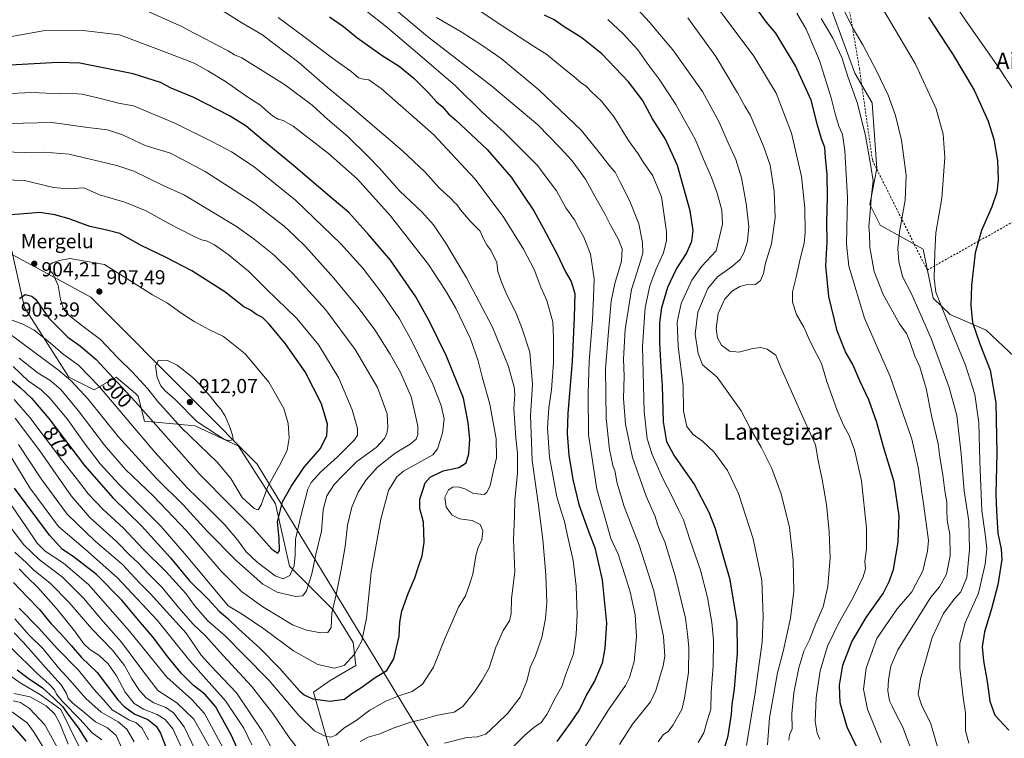
# Model space of a CAD drawing. Units: metres. Extents: x 586543 to 589968, y 4763680 to 4766038.
# Drawn here: x 587459 to 587945, y 4764697 to 4765052 of the extents above; entities that cross this region are included whole.
import ezdxf
from ezdxf.enums import TextEntityAlignment as Align

# ---------------------------------------------------------------- set-up
doc = ezdxf.new("R2010")
doc.units = ezdxf.units.M
doc.header["$MEASUREMENT"] = 0
doc.linetypes.add('DGN Style 2', pattern=[1.648017, 0.98881, -0.659207])
for name, color, linetype, lineweight in [('Alambrada', 7, 'DGN Style 2', 0), ('Arbolado forestal CxS', 92, 'Continuous', 0), ('Cota de cima', 7, 'Continuous', 0), ('Curva de nivel maestra', 30, 'Continuous', 30), ('Curva de nivel normal', 30, 'Continuous', 0), ('Entidad de ámbito territorial', 7, 'Continuous', 0), ('Entidad de ámbito territorial CxS', 92, 'Continuous', 0), ('Nombre de cima', 7, 'Continuous', 0), ('Prado CxS', 92, 'Continuous', 0), ('Punto de cota en terreno', 7, 'Continuous', 0), ('Roquedo CxS', 135, 'Continuous', 0), ('Rótulo de curva de nivel directora', 7, 'Continuous', 0), ('Rótulo de punto de cota en terreno', 7, 'Continuous', 0), ('Texto cartográfico', 7, 'Continuous', 0)]:
    doc.layers.add(name, color=color, linetype=linetype, lineweight=lineweight)
doc.styles.add('Style-Arial', font='txt')

# ---------------------------------------------------------------- blocks, each defined once
blk = doc.blocks.new('*U10')
at = {"layer": 'Arbolado forestal CxS', "color": 92, "linetype": 'Continuous', "lineweight": 0}
for points in [[(587951.8929, 4765132.0969, 748.9812), (587922.2851, 4765126.3781, 755.7245), (587843.3365, 4765101.1255, 783.0954), (587871.1255, 4765025.4049, 788.711), (587879.6383, 4765010.7511, 787.7444), (587881.9607, 4764978.2177, 789.3968), (587878.4769, 4764960.5361, 791.1502), (587883.6705, 4764950.2471, 789.021), (587904.8943, 4764938.5469, 781.8552), (587909.7923, 4764914.3301, 780.938), (587918.2269, 4764906.1671, 778.6477), (587935.9205, 4764898.5259, 773.3396), (587955.5271, 4764880.0075, 768.034)], [(587613.4347, 4764686.8975, 867.5701), (587604.0031, 4764719.7627, 876.5687), (587612.1581, 4764725.6139, 879.0578), (587624.9177, 4764732.9667, 879.2597), (587623.6595, 4764744.2985, 881.3718), (587613.5825, 4764760.6651, 885.44), (587592.1693, 4764782.0695, 897.4096), (587585.3203, 4764812.8061, 901.8551), (587566.9797, 4764841.2439, 909.5409), (587545.5667, 4764851.3161, 909.4093), (587520.6747, 4764853.4995, 898.6355), (587517.5559, 4764865.9729, 901.7328), (587516.1829, 4764867.1501, 901.6233), (587506.6411, 4764875.3283, 901.0508), (587495.7269, 4764869.0921, 893.4786), (587483.2531, 4764875.3287, 890.7264), (587461.4233, 4764909.6325, 898.9873), (587455.1867, 4764937.6985, 903.7373)]]:
    blk.add_polyline3d(points, dxfattribs=at)
blk = doc.blocks.new('*U16')
at = {"layer": 'Roquedo CxS', "color": 135, "linetype": 'Continuous', "lineweight": 0}
blk.add_polyline3d([(587455.1867, 4764937.6985, 903.7373), (587461.4233, 4764909.6325, 898.9873), (587483.2531, 4764875.3287, 890.7264), (587495.7269, 4764869.0921, 893.4786), (587506.6411, 4764875.3283, 901.0508), (587516.1829, 4764867.1501, 901.6233), (587517.5559, 4764865.9729, 901.7328), (587520.6747, 4764853.4995, 898.6355), (587545.5667, 4764851.3161, 909.4093), (587566.9797, 4764841.2439, 909.5409), (587585.3203, 4764812.8061, 901.8551), (587592.1693, 4764782.0695, 897.4096), (587613.5825, 4764760.6651, 885.44), (587623.6595, 4764744.2985, 881.3718), (587624.9177, 4764732.9667, 879.2597), (587612.1581, 4764725.6139, 879.0578), (587604.0031, 4764719.7627, 876.5687), (587613.4347, 4764686.8975, 867.5701)], dxfattribs=at)
blk = doc.blocks.new('5PATER')
at = {"layer": 'Punto de cota en terreno', "linetype": 'Continuous', "lineweight": 0}
h = blk.add_hatch(color=51, dxfattribs=at)
edge = h.paths.add_edge_path()
edge.add_ellipse((0, 0), major_axis=(-0.11, -0.111), ratio=0.999422, start_angle=0, end_angle=360)

msp = doc.modelspace()

# ---------------------------------------------------------------- linework, layer by layer
at = {"layer": 'Alambrada', "color": 7, "linetype": 'DGN Style 2', "lineweight": 0}
msp.add_polyline3d([(587954.0501, 4765111.1601, 753.4021), (587915.1401, 4765118.4401, 758.886), (587890.2501, 4765098.2401, 770.208), (587864.9801, 4765077.0901, 782.3217), (587873.4201, 4765027.6301, 787.4209), (587879.8501, 4764982.2601, 790.6865), (587906.8701, 4764928.1801, 788.2542), (587972.5301, 4764965.0001, 771.1853)], dxfattribs=at)
at = {"layer": 'Arbolado forestal CxS', "color": 92, "linetype": 'Continuous', "lineweight": 0}
for points in [[(587951.8929, 4765132.0969, 748.9812), (587922.2851, 4765126.3781, 755.7245), (587843.3365, 4765101.1255, 783.0954), (587871.1255, 4765025.4049, 788.711), (587879.6383, 4765010.7511, 787.7444), (587881.9607, 4764978.2177, 789.3968), (587878.4769, 4764960.5361, 791.1502), (587883.6705, 4764950.2471, 789.021), (587904.8943, 4764938.5469, 781.8552), (587909.7923, 4764914.3301, 780.938), (587918.2269, 4764906.1671, 778.6477), (587935.9205, 4764898.5259, 773.3396), (587955.5271, 4764880.0075, 768.034)], [(587455.1867, 4764937.6985, 903.7373), (587461.4233, 4764909.6325, 898.9873), (587483.2531, 4764875.3287, 890.7264), (587495.7269, 4764869.0921, 893.4786), (587506.6411, 4764875.3283, 901.0508), (587516.1829, 4764867.1501, 901.6233), (587517.5559, 4764865.9729, 901.7328), (587520.6747, 4764853.4995, 898.6355), (587545.5667, 4764851.3161, 909.4093), (587566.9797, 4764841.2439, 909.5409), (587585.3203, 4764812.8061, 901.8551), (587592.1693, 4764782.0695, 897.4096), (587613.5825, 4764760.6651, 885.44), (587623.6595, 4764744.2985, 881.3718), (587624.9177, 4764732.9667, 879.2597), (587612.1581, 4764725.6139, 879.0578), (587604.0031, 4764719.7627, 876.5687), (587613.4347, 4764686.8975, 867.5701)]]:
    msp.add_polyline3d(points, dxfattribs=at)
at = {"layer": 'Curva de nivel maestra', "color": 30, "linetype": 'Continuous', "lineweight": 30, "flags": 128}
for points, elevation in [([(587874.23, 4764688.1801), (587867.31, 4764702.4801), (587863.98, 4764714.6001), (587863.62, 4764723.2001), (587865.24, 4764733.0601), (587869.72, 4764744.6501), (587876.82, 4764756.6401), (587885.18, 4764768.5501), (587888.17, 4764774.5001), (587890.19, 4764780.2801), (587892.56, 4764793.7601), (587893.11, 4764806.7701), (587890.59, 4764823.6201), (587885.28, 4764840.9601), (587882.08, 4764852.8601), (587878.09, 4764864.1201), (587873.67, 4764873.4301), (587870.14, 4764881.5401), (587866.6, 4764887.8301), (587862.48, 4764898.2201), (587858.3, 4764915.0201), (587856.88, 4764930.2101), (587857.55, 4764942.0401), (587857.29, 4764951.7101), (587857.72, 4764964.2201), (587857.55, 4764975.3501), (587856.69, 4764983.6901), (587856.3, 4764988.6301), (587854.67, 4764992.9801), (587852.78, 4764999.7001), (587849.55, 4765012.0601), (587841.89, 4765029.0201), (587832.15, 4765045.0501), (587827.56, 4765050.5301), (587821.5, 4765058.8401)], 800), ([(587611.86, 4765053.1701), (587618.77, 4765048.4201), (587625.35, 4765043.0001), (587637.86, 4765034.0901), (587646.21, 4765028.8401), (587653.64, 4765022.7601), (587660.93, 4765015.4601), (587664.69, 4765011.1401), (587667.54, 4765008.8601), (587670.6, 4765005.2601), (587674.05, 4765002.3701), (587689.71, 4764987.7201), (587701.5, 4764974.0801), (587712.74, 4764957.4701), (587717.53, 4764948.7101), (587724.32, 4764936.0101), (587728.44, 4764927.2501), (587731.2, 4764922.4801), (587732.99, 4764916.6001), (587732.6, 4764904.8501), (587731.71, 4764883.0801), (587729.48, 4764857.5301), (587729.11, 4764847.4201), (587730.09, 4764836.7201), (587731.98, 4764824.7201), (587735.01, 4764812.3901), (587739.46, 4764800.0601), (587742.91, 4764791.0701), (587746.48, 4764775.1601), (587748.59, 4764753.8101), (587747.76, 4764741.5001), (587746.51, 4764734.1001), (587742.92, 4764725.6201), (587738.87, 4764718.7701), (587735.22, 4764711.1701), (587730.71, 4764704.4901), (587724.05, 4764695.4201)], 850), ([(587804.77, 4764685.0101), (587808.61, 4764698.2101), (587810.28, 4764708.9801), (587810.6, 4764713.7101), (587811.78, 4764721.3601), (587812.55, 4764731.2401), (587813.32, 4764738.8701), (587813.12, 4764754.3601), (587809.58, 4764775.2601), (587802.44, 4764800.4601), (587799.23, 4764808.5301), (587791.93, 4764822.7001), (587781.86, 4764836.9501), (587778.31, 4764843.3501), (587776.78, 4764853.2001), (587776.29, 4764871.1401), (587775.62, 4764880.3301), (587774.92, 4764892.0501), (587774.87, 4764902.0601), (587775.9, 4764909.6601), (587778.84, 4764919.7601), (587783.04, 4764928.3701), (587788.08, 4764936.3001), (587790.73, 4764942.3801), (587791.36, 4764947.7101), (587789.83, 4764957.3801), (587786.49, 4764969.6801), (587783.66, 4764979.7701), (587777.74, 4764992.7001), (587771.29, 4765002.8301), (587766.34, 4765011.9701), (587759.47, 4765021.1201), (587746.22, 4765034.8801), (587736.49, 4765042.8201), (587727.69, 4765048.2301), (587722.7, 4765051.6401), (587718.04, 4765053.9501)], 825), ([(587907.46, 4765052.9801), (587919.4, 4765034.8601), (587929.99, 4765016.9401), (587937, 4765001.6701), (587939.78, 4764992.7901), (587941.49, 4764982.1701), (587941.86, 4764972.7601), (587941.17, 4764966.5901), (587938.82, 4764959.3801), (587933.67, 4764947.7101), (587930.58, 4764936.6401), (587928.66, 4764920.4501), (587928.32, 4764910.6401), (587929.28, 4764902.3101), (587932.78, 4764891.7801), (587937.98, 4764878.6701), (587940.7, 4764862.5901), (587941.26, 4764837.7701), (587940.8, 4764817.7201), (587941.13, 4764809.1701), (587941.72, 4764798.3301), (587943.29, 4764790.3201), (587943.62, 4764785.3501), (587941.78, 4764772.8301), (587938.67, 4764761.0001), (587935.22, 4764749.5901), (587934.06, 4764742.1001), (587934.62, 4764735.3001), (587936.52, 4764724.9901), (587937.79, 4764715.4001), (587940.29, 4764708.4001), (587947.12, 4764701.0501)], 775), ([(587612.3, 4764715.3101), (587619.27, 4764716.3701), (587622.94, 4764719.0601), (587627.39, 4764722.0001), (587634.39, 4764727.1001), (587640.2, 4764730.5601), (587643.68, 4764736.3101), (587646.24, 4764747.4001), (587646.63, 4764754.4001), (587647.66, 4764759.7501), (587650.76, 4764768.4301), (587654.09, 4764776.2401), (587656, 4764782.3401), (587657.59, 4764787.0501), (587658.55, 4764793.7201), (587658.26, 4764803.7201), (587656.42, 4764810.3901), (587656.42, 4764815.0401), (587658.19, 4764820.0201), (587659.04, 4764823.0501), (587661.53, 4764825.9601), (587667.95, 4764829.1001), (587675.66, 4764830.7701), (587679.28, 4764833.0301), (587680.69, 4764837.3901), (587681.15, 4764844.6401), (587680.32, 4764852.7301), (587678, 4764864.9601), (587669.66, 4764885.7101), (587661.01, 4764903.0101), (587654.53, 4764914.9801), (587641.98, 4764932.9801), (587631.07, 4764945.7201), (587621.52, 4764956.5101), (587613.17, 4764963.4901), (587594.16, 4764979.8101), (587578.17, 4764992.9401), (587570.86, 4764999.1401), (587562.89, 4765004.1701), (587544.98, 4765013.3201), (587533.76, 4765018.0101), (587528.43, 4765020.8101), (587515.07, 4765025.0401), (587488.76, 4765030.3301), (587478.05, 4765030.6901), (587460.26, 4765029.5601), (587444.91, 4765028.8701)], 875), ([(587586.48, 4764788.3501), (587587.22, 4764789.7601), (587587.06, 4764795.6301), (587586.22, 4764803.9201), (587588.68, 4764813.8001), (587593.02, 4764821.3301), (587599.4, 4764830.8201), (587607.46, 4764840.0801), (587610.62, 4764846.4901), (587610.9, 4764852.1501), (587607.92, 4764862.1601), (587599.86, 4764877.9501), (587590.27, 4764891.7201), (587582.16, 4764901.4801), (587578.76, 4764904.7401), (587575.95, 4764906.2601), (587572.97, 4764908.2801), (587569.55, 4764909.9801), (587560.25, 4764917.3601), (587544, 4764927.7101), (587530.96, 4764934.5901), (587518.89, 4764940.3401), (587508.46, 4764946.2201), (587502, 4764947.9201), (587493.65, 4764949.6101), (587483.41, 4764953.3901), (587476.42, 4764955.4101), (587468.9, 4764956.5301), (587459.07, 4764955.7501), (587444.41, 4764954.8201)], 900), ([(587458.88, 4764914.1501), (587461.65, 4764916.1201), (587465.04, 4764915.2201), (587466.95, 4764913.5901), (587473.44, 4764904.4201), (587482.76, 4764895.0701), (587489.09, 4764890.6601), (587496.68, 4764884.0401), (587516.02, 4764863.2601), (587547.72, 4764827.3801), (587563.04, 4764812.0001), (587574.48, 4764800.6501), (587583.41, 4764790.4501), (587586.48, 4764788.3501)], 900), ([(587455.32, 4764873.3901), (587459.33, 4764870.1201), (587464.92, 4764864.8801), (587473.48, 4764854.8101), (587491.07, 4764831.7101), (587505.07, 4764815.6301), (587519.09, 4764801.8501), (587533.37, 4764786.0501), (587542.76, 4764774.7701), (587551.96, 4764765.7101), (587557.44, 4764759.7701), (587561.81, 4764756.1001), (587566.76, 4764751.2801), (587577.67, 4764741.3101), (587587.24, 4764731.5901), (587597.14, 4764720.4801), (587599.44, 4764718.4001), (587603.52, 4764716.5401), (587612.3, 4764715.3101)], 875), ([(587570.57, 4764682.4001), (587563.47, 4764698.4001), (587555.57, 4764712.7501), (587550.41, 4764718.7401), (587544.78, 4764723.1101), (587538.77, 4764729.1001), (587532.16, 4764737.1601), (587524.48, 4764747.3001), (587517.65, 4764755.2601), (587509.44, 4764765.2401), (587496.91, 4764777.8501), (587485.48, 4764786.8001), (587480.19, 4764790.1801), (587473.67, 4764797.3201), (587456.38, 4764820.5401)], 850), ([(587455.98, 4764773.9001), (587462.7, 4764766.9001), (587468.87, 4764760.5201), (587474.5, 4764753.4801), (587479.27, 4764748.6101), (587484.44, 4764742.8001), (587489.44, 4764736.9301), (587497.28, 4764729.5501), (587507.47, 4764715.9601), (587510.54, 4764712.6501), (587515.87, 4764708.8701), (587522.24, 4764706.2401), (587526.31, 4764702.9801), (587528.55, 4764699.5201), (587530.98, 4764693.1801)], 825), ([(587457.76, 4764730.7601), (587463.25, 4764726.7701), (587470.24, 4764721.8801), (587475.68, 4764716.9201), (587480.19, 4764712.7001), (587483.27, 4764708.2701), (587488, 4764702.0001), (587492.25, 4764695.2501)], 800), ([(587462.22, 4764695.6201), (587455.45, 4764703.4101)], 775)]:
    msp.add_lwpolyline(points, dxfattribs=dict(at, elevation=elevation))
at = {"layer": 'Curva de nivel normal', "color": 30, "linetype": 'Continuous', "lineweight": 0, "flags": 128}
for points, elevation in [([(587612.41, 4765070.13), (587640.07, 4765048.23), (587657.56, 4765033.25), (587674.03, 4765019.02), (587687.49, 4765005.98), (587698.14, 4764996.3), (587714.4, 4764979.85), (587723.94, 4764967.26), (587728.58, 4764958.8), (587732.77, 4764952.98), (587734.87, 4764948.76), (587737.36, 4764944.36), (587740.7, 4764935.98), (587742.49, 4764923.76), (587742.18, 4764914.71), (587741.7, 4764903.71), (587740.06, 4764883.04), (587739.56, 4764867.36), (587739.64, 4764846.8), (587743.79, 4764819.95), (587748.82, 4764802.78), (587750.82, 4764795.71), (587754.29, 4764787.85), (587757.74, 4764777.24), (587760.28, 4764769.36), (587762.8, 4764757.91), (587763.46, 4764747.14), (587762.28, 4764734.97), (587759.97, 4764726.98), (587757.98, 4764723.02), (587749.51, 4764711.14), (587743.19, 4764700.88), (587736.17, 4764689.79)], 845), ([(587793.88, 4764695.02), (587796.64, 4764699.72), (587798.45, 4764706.06), (587800.17, 4764711.4), (587800.22, 4764719.73), (587801.22, 4764732.73), (587801.34, 4764745.44), (587800.64, 4764754.23), (587798.46, 4764766.54), (587794.92, 4764779.95), (587789.93, 4764794.62), (587786.6, 4764804.88), (587784.35, 4764809.39), (587780.81, 4764816.75), (587776.19, 4764825.54), (587771.09, 4764837.1), (587768.64, 4764844.9), (587767.2, 4764858.36), (587766.37, 4764890.38), (587767.63, 4764909.71), (587770.01, 4764920.38), (587773.13, 4764928.71), (587776.71, 4764936.71), (587778.16, 4764942.73), (587778.24, 4764947.04), (587775.72, 4764964.37), (587771.46, 4764974.7), (587766.59, 4764981.73), (587764.18, 4764985.49), (587759.4, 4764992.06), (587752.45, 4765003.58), (587746.11, 4765011.52), (587741.18, 4765016.16), (587738.76, 4765018.75), (587736.11, 4765020.59), (587732.41, 4765023.69), (587726.82, 4765028.08), (587719.16, 4765034.52), (587712.5, 4765038.7), (587705.56, 4765043.24), (587694.6, 4765050.29), (587671, 4765066.5)], 830), ([(587755.1, 4764694), (587761.48, 4764704), (587770.24, 4764714.94), (587772.91, 4764720.64), (587776.6, 4764732.73), (587777.32, 4764737.57), (587776.65, 4764747.31), (587771.88, 4764769.73), (587764.74, 4764792.3), (587757.34, 4764811.39), (587753.75, 4764823.43), (587752.84, 4764828.55), (587751.79, 4764831.76), (587750.08, 4764839.65), (587748.48, 4764854.93), (587748.08, 4764879.42), (587749.56, 4764897.84), (587750.96, 4764912.78), (587752.73, 4764921.58), (587755.94, 4764932.54), (587756.37, 4764938.56), (587754.34, 4764943.52), (587750.38, 4764950.67), (587747.86, 4764955.86), (587743.04, 4764964.34), (587738.26, 4764973.1), (587731.71, 4764982.09), (587725.77, 4764988.46), (587714.64, 4764999.87), (587692.09, 4765019), (587660.26, 4765043.39), (587638.89, 4765061.54)], 840), ([(587828.05, 4764693.73), (587828.97, 4764707.11), (587833.03, 4764729.4), (587835.85, 4764739.88), (587839.39, 4764756.32), (587841, 4764769.58), (587840.77, 4764784.72), (587838.86, 4764801.05), (587834.74, 4764817.65), (587830.26, 4764830.2), (587825, 4764840.71), (587819.57, 4764850.18), (587815.02, 4764858.7), (587803.25, 4764875.26), (587795.9, 4764881.41), (587793.8, 4764886.93), (587792.42, 4764896.57), (587793.62, 4764907.38), (587798.58, 4764919), (587803.45, 4764924.87), (587810.74, 4764930.11), (587814.52, 4764933.43), (587816.5, 4764936.95), (587818.21, 4764942.45), (587818.89, 4764949.66), (587817.6, 4764961.04), (587815.15, 4764973.7), (587812.45, 4764982.68), (587808.62, 4764990.94), (587804.22, 4765001.22), (587795.91, 4765016.24), (587781.28, 4765036.94), (587774.75, 4765044.58), (587769.87, 4765050.52), (587759.31, 4765062.04)], 815), ([(587853.91, 4764696.51), (587852.58, 4764699.61), (587851.59, 4764705.51), (587852.1, 4764717.06), (587854.1, 4764730.4), (587857.67, 4764742.47), (587863.16, 4764753.7), (587870.35, 4764766.45), (587875.34, 4764776.69), (587876.38, 4764780.73), (587876.03, 4764784.3), (587876.96, 4764790.53), (587876.84, 4764800.72), (587874.52, 4764824.05), (587871.05, 4764839.39), (587868.36, 4764846.51), (587865.55, 4764851.55), (587862.36, 4764858.84), (587857.37, 4764873.07), (587854.72, 4764882.08), (587852.23, 4764886.83), (587849.19, 4764892.9), (587845.99, 4764899.93), (587842.35, 4764906.14), (587840.36, 4764912.25), (587840.39, 4764917.33), (587842.26, 4764924.72), (587844.1, 4764933.77), (587846.12, 4764941.46), (587846.6, 4764946.63), (587846.4, 4764958.7), (587844.81, 4764974.37), (587839.93, 4764995.79), (587832.39, 4765015.39), (587821.3, 4765033.79), (587810.13, 4765048.7), (587799.38, 4765063.03)], 805), ([(587917.82, 4765063.32), (587926.15, 4765050.95), (587941.26, 4765029.39), (587958.78, 4765002.82)], 770), ([(587627.05, 4764695.48), (587631.05, 4764697.58), (587636.72, 4764699.23), (587643.39, 4764701.99), (587651.97, 4764704.92), (587658.35, 4764706.46), (587665.15, 4764708.37), (587673.35, 4764709.98), (587677.64, 4764712.78), (587683.4, 4764719.94), (587687, 4764725.41), (587690.68, 4764731.82), (587693.93, 4764742.06), (587697.54, 4764750.16), (587700.76, 4764754.98), (587701.61, 4764758.56), (587701.75, 4764765.9), (587703.3, 4764779.28), (587702.65, 4764795.08), (587703.18, 4764806.52), (587703.42, 4764814.71), (587704.65, 4764827.77), (587704.7, 4764837.72), (587703.78, 4764845.33), (587702.84, 4764859.83), (587703.31, 4764866.66), (587703, 4764870.57), (587701.84, 4764874.48), (587700.18, 4764880.57), (587692.36, 4764900.02), (587679.59, 4764924.28), (587669.38, 4764941.37), (587663.23, 4764950.44), (587657.41, 4764956.94), (587646.66, 4764967.15), (587636.43, 4764978.68), (587630.8, 4764984.36), (587620.88, 4764994.02), (587611.08, 4765002.39), (587603.4, 4765009.61), (587589.75, 4765019.75), (587568.62, 4765032.97), (587565.07, 4765034.41), (587561.88, 4765036.44), (587556.06, 4765039.35), (587548.08, 4765043.68), (587544.4, 4765045.43), (587539.4, 4765048.23), (587515.09, 4765059.06)], 865), ([(587927.36, 4764694.63), (587925.84, 4764700.64), (587925.69, 4764709.57), (587924.64, 4764717.14), (587922.94, 4764731.67), (587922.89, 4764744.04), (587925.66, 4764754.06), (587932.16, 4764768.72), (587935.55, 4764783.05), (587936.24, 4764790.72), (587935.53, 4764797.72), (587933.81, 4764809.39), (587932.79, 4764833.72), (587932.37, 4764852.72), (587930.34, 4764866.71), (587925.78, 4764881.18), (587917.17, 4764901.9), (587913.66, 4764911), (587911.12, 4764917.23), (587910.25, 4764924.07), (587910.63, 4764936.88), (587911.16, 4764946.51), (587914.1, 4764963.56), (587915.64, 4764983.68), (587914.81, 4764995.26), (587911.25, 4765007.69), (587901, 4765030.12), (587883.01, 4765060.36)], 780), ([(587668.72, 4764694.67), (587679.71, 4764697.48), (587684.71, 4764697.7), (587689.04, 4764699.03), (587694.53, 4764704.16), (587699.98, 4764709.47), (587705.98, 4764717.25), (587709.21, 4764725.26), (587710.96, 4764731.93), (587713.56, 4764737.69), (587716.62, 4764746.84), (587718.54, 4764756.09), (587719.12, 4764764.09), (587718.72, 4764777.64), (587717.22, 4764795.16), (587714.89, 4764813.26), (587711.86, 4764834.13), (587711.02, 4764856.39), (587712.02, 4764871.68), (587710.73, 4764887.64), (587706.94, 4764899.17), (587704.11, 4764906.44), (587699.13, 4764916.8), (587696.77, 4764922.18), (587696.02, 4764924.68), (587694.96, 4764927.37), (587694.53, 4764931.86), (587691.47, 4764938.03), (587689.75, 4764940.31), (587687.9, 4764943.56), (587686.29, 4764947.29), (587681.54, 4764952.05), (587676.52, 4764957.88), (587674.74, 4764960.57), (587673.54, 4764961.53), (587671.76, 4764963.41), (587666.1, 4764968.75), (587659.16, 4764976.48), (587647.8, 4764987.12), (587621.73, 4765009.38), (587610.74, 4765018.38), (587596.74, 4765030.54), (587578.45, 4765044.38), (587568.7, 4765050.16), (587558.92, 4765056.22)], 860), ([(587702.71, 4764692.92), (587708.38, 4764698.59), (587712.69, 4764702.32), (587716.28, 4764704.82), (587719.16, 4764708.72), (587723.34, 4764716.76), (587726.54, 4764722.54), (587728.3, 4764728.14), (587732.25, 4764738.7), (587733.58, 4764748.47), (587734.16, 4764758.06), (587733.64, 4764772.06), (587732.12, 4764784.78), (587729.44, 4764796.31), (587727.81, 4764804.1), (587726.46, 4764808.67), (587724.03, 4764816.22), (587720.49, 4764835.78), (587719.48, 4764850.24), (587720.11, 4764860.2), (587721.49, 4764868.97), (587722.38, 4764882.45), (587722.4, 4764894.75), (587722.06, 4764902.39), (587719.1, 4764913.17), (587716.18, 4764919.74), (587712.85, 4764928.4), (587707.68, 4764938.45), (587697.61, 4764954.55), (587683.66, 4764973.14), (587663.18, 4764995.05), (587637.38, 4765017.71), (587631.39, 4765021.98), (587628.7, 4765022.35), (587626.26, 4765023.12), (587622.36, 4765026.36), (587614.67, 4765031.68), (587599.3, 4765043.47), (587586.51, 4765052.82)], 855), ([(587774.11, 4764695.35), (587776.64, 4764698.69), (587779.28, 4764700.62), (587781.54, 4764703.64), (587785.7, 4764711.29), (587787.14, 4764716.9), (587789.11, 4764729.49), (587789.2, 4764741.94), (587788.64, 4764748.49), (587787.63, 4764756.35), (587782.52, 4764777.2), (587777.37, 4764793.99), (587775.1, 4764799.05), (587773.85, 4764802.5), (587772.67, 4764806.46), (587768.16, 4764816.61), (587761.51, 4764835.65), (587757.98, 4764852.06), (587757.03, 4764864.75), (587757.25, 4764875.72), (587756.99, 4764884.14), (587757.77, 4764898.76), (587760.89, 4764918.56), (587764.73, 4764930.38), (587766.51, 4764936.47), (587766.45, 4764941.74), (587764.48, 4764951), (587760.18, 4764962.14), (587755.27, 4764971.6), (587752.82, 4764976.48), (587750.28, 4764979.39), (587745.66, 4764985.36), (587736.24, 4764996.98), (587715.25, 4765017.14), (587696.67, 4765032.54), (587687.01, 4765039.17), (587676.91, 4765045.77), (587664.63, 4765052.84)], 835), ([(587817.73, 4764693.54), (587821.98, 4764719.39), (587825.37, 4764744.4), (587825.94, 4764757.18), (587825.26, 4764774.84), (587821.04, 4764795.43), (587813.76, 4764817.89), (587808.36, 4764829.19), (587801.68, 4764838.32), (587796.01, 4764843.7), (587791.3, 4764846.98), (587788.27, 4764850.95), (587786.66, 4764858.57), (587786.46, 4764870.95), (587783.92, 4764890.38), (587783.53, 4764902.38), (587785.53, 4764911.71), (587790.67, 4764923.19), (587795.65, 4764930.06), (587802.7, 4764937.67), (587805.86, 4764950.88), (587805.52, 4764957.71), (587803.24, 4764966.08), (587800.43, 4764973.89), (587795.98, 4764984.09), (587792.4, 4764992.74), (587787.97, 4765000.71), (587782.85, 4765009.9), (587774.64, 4765022.44), (587768.74, 4765030.33), (587764.06, 4765036.78), (587756.9, 4765044.82), (587749.31, 4765051.89)], 820), ([(587788.71, 4765052.7), (587802.59, 4765033.59), (587813.26, 4765015.62), (587816.93, 4765009.03), (587819.52, 4765004.7), (587826.1, 4764989.27), (587829.33, 4764979.85), (587831.32, 4764967.07), (587831.81, 4764954.01), (587830.04, 4764941.08), (587827.14, 4764931.6), (587826.14, 4764926.51), (587824.68, 4764922.99), (587822.08, 4764921.08), (587817.52, 4764920.78), (587814.4, 4764920.01), (587810.76, 4764917.94), (587807.02, 4764913.96), (587803.73, 4764906.71), (587802.69, 4764899.38), (587803.34, 4764894.75), (587805.42, 4764891.02), (587809.37, 4764888.05), (587813.98, 4764887.66), (587820.8, 4764889.37), (587824.66, 4764889.9), (587827.85, 4764889.08), (587832.1, 4764886.11), (587834.59, 4764880.04), (587845.78, 4764854.89), (587851.68, 4764841.93), (587853.14, 4764834.13), (587855.1, 4764824.69), (587857.13, 4764812.44), (587858.46, 4764798.97), (587858.92, 4764786.03), (587857.9, 4764771.91), (587855.52, 4764761.97), (587851.89, 4764753.61), (587848.74, 4764745.64), (587845.98, 4764740.08), (587843.52, 4764731.75), (587841.1, 4764719.49), (587840.02, 4764709.09), (587840.22, 4764701.73), (587838.84, 4764698.73), (587838.52, 4764696.06)], 810), ([(587884.18, 4764694.76), (587877.38, 4764711.34), (587875.45, 4764721.27), (587876.74, 4764731.6), (587882, 4764746.2), (587892.03, 4764760.92), (587899.24, 4764769.39), (587904.66, 4764779.72), (587907.05, 4764789.42), (587907.43, 4764794.72), (587905.24, 4764811.66), (587902.36, 4764830.81), (587899.3, 4764844.67), (587888.64, 4764875.69), (587875.87, 4764904.45), (587868.26, 4764930.05), (587867.03, 4764940.97), (587867.51, 4764963.96), (587866.26, 4764987), (587864.99, 4764995.01), (587863.25, 4764999.11), (587861.53, 4765004.65), (587859.46, 4765013.17), (587853.7, 4765031.64), (587847.19, 4765047.01), (587842.57, 4765054.9)], 795), ([(587898.51, 4764692.8), (587894.71, 4764702.88), (587892.2, 4764707.48), (587889.72, 4764712.58), (587888.25, 4764715.52), (587887.5, 4764720.53), (587887.69, 4764725.96), (587888.96, 4764732.63), (587892.34, 4764740.76), (587908.63, 4764766.72), (587913.01, 4764771.72), (587916.42, 4764778.06), (587918.16, 4764787.13), (587918, 4764797.69), (587916.78, 4764804.67), (587916.5, 4764809.89), (587916.6, 4764813.52), (587915.52, 4764819.12), (587914.54, 4764827.13), (587913.08, 4764835.71), (587912.31, 4764842.43), (587909.18, 4764855.48), (587906.37, 4764869.73), (587904.77, 4764875.34), (587903.2, 4764880.39), (587900.82, 4764885.71), (587898.11, 4764893.39), (587896.58, 4764896.76), (587893.23, 4764901.58), (587885.11, 4764916.12), (587880.71, 4764927.51), (587878.5, 4764939.35), (587878.33, 4764945.98), (587877.99, 4764949.73), (587878.75, 4764956.94), (587879.41, 4764965.1), (587880.17, 4764972.22), (587879.04, 4764979.38), (587876.38, 4764994.38), (587872.43, 4765010.37), (587867.68, 4765023.71), (587864.72, 4765033.02), (587860.26, 4765042.63), (587854.48, 4765052.26)], 790), ([(587912.67, 4764690.48), (587908.6, 4764704.23), (587904.05, 4764713.52), (587902.42, 4764718.68), (587903.57, 4764726.35), (587909.32, 4764746.71), (587914.86, 4764758.61), (587920.12, 4764765.64), (587923.42, 4764769.36), (587926.4, 4764776.39), (587927.77, 4764790.24), (587927.36, 4764804.15), (587925.18, 4764819.24), (587923.64, 4764837.39), (587921.42, 4764856.44), (587917.72, 4764870.24), (587908.78, 4764894.3), (587899.18, 4764916.49), (587894.7, 4764925.05), (587892.91, 4764932.33), (587892.35, 4764938.71), (587893.26, 4764947.04), (587896.06, 4764962.68), (587896.51, 4764974.93), (587894.13, 4764992.31), (587891.21, 4765004.48), (587887.53, 4765014.44), (587881.83, 4765026.52), (587875.11, 4765039.27), (587870.44, 4765047.04), (587865.98, 4765055.71)], 785), ([(587490.37, 4765046.34), (587470.56, 4765046.2), (587453.18, 4765043.17)], 870), ([(587456.36, 4764864.32), (587464.05, 4764855.36), (587479.72, 4764834.6), (587487.08, 4764825.32), (587492.98, 4764817.47), (587500.04, 4764810.1), (587510.18, 4764800.76), (587519.93, 4764790.46), (587531.12, 4764779.28), (587540.98, 4764768.42), (587545.28, 4764762.56), (587551.76, 4764755.24), (587560.51, 4764747.4), (587569.58, 4764738.29), (587582.07, 4764725.54), (587596.8, 4764708.34), (587604.58, 4764700.76), (587609.47, 4764698.19), (587612.58, 4764697.59), (587615.05, 4764698.56), (587619.05, 4764701.98), (587625.05, 4764705.86), (587631.83, 4764710.88), (587639.69, 4764715.4), (587647.16, 4764718.34), (587652.72, 4764720.16), (587657.74, 4764723.7), (587663.2, 4764732.17), (587668.7, 4764745.84), (587675.58, 4764761.72), (587679.04, 4764767.39), (587680.81, 4764772.39), (587682.66, 4764778.05), (587684.14, 4764787.1), (587685.26, 4764791.23), (587687.02, 4764794.94), (587687.54, 4764799.44), (587686.26, 4764802.61), (587682.27, 4764804.61), (587675.98, 4764805.31), (587672.45, 4764807.11), (587669.44, 4764811.11), (587668.76, 4764815.99), (587670.64, 4764819.65), (587672.82, 4764821), (587675.45, 4764821.18), (587678.75, 4764820.22), (587683.03, 4764817.81), (587688.18, 4764817.31), (587689.49, 4764818.33), (587691.25, 4764821.87), (587692.74, 4764828.62), (587694.36, 4764835.45), (587694.15, 4764844.92), (587690.95, 4764861.95), (587687.26, 4764875.43), (587685.32, 4764883.38), (587681.52, 4764894.18), (587674.33, 4764909.36), (587669.13, 4764918.12), (587660.83, 4764930.88), (587642.05, 4764954.94), (587625.51, 4764973.22), (587611.44, 4764985.75), (587593.92, 4764999.16), (587589.02, 4765001.99), (587586.6, 4765002.58), (587583.73, 4765004.31), (587580.27, 4765007.25), (587578.04, 4765009.34), (587571.64, 4765013.56), (587560.6, 4765021.22), (587551.88, 4765026.52), (587545.06, 4765030.29), (587527.58, 4765036.96), (587508.25, 4765044.22), (587490.37, 4765046.34)], 870), ([(587465.08, 4765015.76), (587447.33, 4765014.92)], 880), ([(587455.85, 4764880.62), (587463.14, 4764873.48), (587469.57, 4764869.06), (587473.96, 4764864.98), (587482.4, 4764854.7), (587490.86, 4764842.84), (587498.77, 4764832.42), (587508.01, 4764822.44), (587528.62, 4764801.7), (587540.3, 4764788.21), (587552.12, 4764774.06), (587561.97, 4764762.45), (587569.3, 4764757.97), (587579.43, 4764751.1), (587594.13, 4764740.12), (587606.19, 4764733.48), (587614.43, 4764731.64), (587619.16, 4764733), (587624.31, 4764738.61), (587627.88, 4764745.06), (587630.22, 4764756.34), (587632.42, 4764778.82), (587637.16, 4764805.15), (587640.98, 4764819.36), (587645.17, 4764826.1), (587648.36, 4764828.85), (587662.82, 4764837.01), (587665.17, 4764839.92), (587667.74, 4764847.66), (587668.48, 4764854.68), (587666.96, 4764861.3), (587662.67, 4764872.13), (587652.57, 4764893.12), (587646.49, 4764904.06), (587637.89, 4764916.58), (587628.41, 4764929.08), (587617.54, 4764941.04), (587595.19, 4764962.72), (587574.68, 4764979.07), (587563.51, 4764986.48), (587554.13, 4764991.45), (587535.51, 4765000.72), (587515.17, 4765009.14), (587507.72, 4765010.51), (587498.84, 4765012.9), (587489.92, 4765014.9), (587485.27, 4765015.32), (587479.12, 4765015.06), (587465.08, 4765015.76)], 880), ([(587474.97, 4765000.94), (587453.68, 4765000.52)], 885), ([(587458.82, 4764884.64), (587468.1, 4764877.25), (587473.9, 4764873.84), (587479.29, 4764869.24), (587487.94, 4764858.83), (587500.79, 4764841.77), (587511.3, 4764829.68), (587524.98, 4764816.55), (587541.32, 4764799.43), (587558.47, 4764779.48), (587568.47, 4764769.46), (587578.98, 4764761.98), (587587.77, 4764756.7), (587593.58, 4764752.96), (587600.51, 4764750.46), (587607.71, 4764749.1), (587611.02, 4764749.32), (587612.65, 4764751.79), (587613.1, 4764758.82), (587615.22, 4764768.07), (587617.7, 4764780.31), (587619.56, 4764791.72), (587620.84, 4764802.26), (587622.92, 4764811.03), (587626.07, 4764818.47), (587630.01, 4764824.67), (587635.58, 4764830.82), (587644.39, 4764837.8), (587651.74, 4764842.27), (587654.61, 4764844.7), (587655.49, 4764847.05), (587655.51, 4764851.05), (587654.24, 4764857.05), (587652.23, 4764865.62), (587647.12, 4764877.18), (587641.88, 4764886.71), (587634.22, 4764898.69), (587626.6, 4764909.06), (587614.06, 4764924.1), (587600.04, 4764939.86), (587594.71, 4764945.11), (587589.61, 4764949.87), (587574.99, 4764960.96), (587550.6, 4764976.86), (587533.42, 4764985.8), (587520.88, 4764989.68), (587509.76, 4764994.9), (587502.28, 4764997.4), (587492.57, 4764998.54), (587474.97, 4765000.94)], 885), ([(587453.12, 4764897.31), (587478.21, 4764878.66), (587484.34, 4764873.48), (587492.74, 4764864.38), (587507.62, 4764845.94), (587526.2, 4764825.52), (587539.88, 4764812.06), (587551.57, 4764799.34), (587566.08, 4764784.69), (587578.98, 4764773.13), (587586.05, 4764769.19), (587595.05, 4764767.09), (587598.72, 4764767.35), (587600.5, 4764769.84), (587603.13, 4764778.28), (587605.13, 4764787.82), (587608.01, 4764799.23), (587608.77, 4764809.81), (587610.53, 4764816.72), (587614.21, 4764822.22), (587618.34, 4764826.62), (587625.44, 4764833.73), (587634.98, 4764840.6), (587639.06, 4764844.93), (587640.16, 4764847.43), (587640.72, 4764850.36), (587640.29, 4764857.22), (587635.56, 4764870.15), (587624.65, 4764888.96), (587609.95, 4764908.75), (587593.88, 4764926.44), (587584.52, 4764935.46), (587574.8, 4764943.34), (587566.08, 4764949.65), (587540.32, 4764965.14), (587529.76, 4764969.91), (587515.32, 4764976.99), (587506.9, 4764979.7), (587483.37, 4764985.34), (587471.12, 4764986.38), (587461.23, 4764986.18), (587451.23, 4764986.46)], 890), ([(587455.37, 4764903.36), (587460.54, 4764901.43), (587466.1, 4764898.42), (587474.01, 4764892.28), (587480.5, 4764886.62), (587487.99, 4764881.26), (587498.44, 4764870.46), (587525.63, 4764838.28), (587541.98, 4764820.3), (587550.93, 4764811.8), (587560.03, 4764802.54), (587566.44, 4764794.98), (587570.81, 4764789.13), (587576.17, 4764783.98), (587585.08, 4764777.16), (587589.05, 4764775.74), (587592.39, 4764777.43), (587594.48, 4764782.12), (587595.04, 4764787.65), (587595.2, 4764795.34), (587597.79, 4764806.62), (587601.25, 4764819.96), (587602.9, 4764823.22), (587607.42, 4764828.38), (587615.87, 4764835.99), (587620.76, 4764840.9), (587624.26, 4764844.27), (587625.76, 4764846.68), (587625.68, 4764849.91), (587623.12, 4764859.15), (587616.48, 4764874.82), (587606.56, 4764891.13), (587595.71, 4764904.32), (587580.88, 4764918.68), (587571.97, 4764927.54), (587561.92, 4764935.82), (587555.13, 4764940.64), (587551.23, 4764942.6), (587548.79, 4764943.1), (587545.06, 4764944.71), (587538.06, 4764948.37), (587532.24, 4764951.22), (587521.45, 4764957.43), (587510.87, 4764961.68), (587498.39, 4764965.36), (587490.75, 4764968.72), (587482.98, 4764968.26), (587475.78, 4764968.94), (587461.32, 4764972.28), (587451.15, 4764972.68)], 895), ([(587483.7, 4764933.88), (587478.73, 4764932.79), (587475.19, 4764931.78), (587473.57, 4764930.57), (587473.22, 4764928.8), (587475.34, 4764926.4), (587477.93, 4764920.52), (587479.19, 4764913.57), (587480.68, 4764909), (587483.45, 4764905.77), (587490.35, 4764900.33), (587498.96, 4764893.94), (587507.5, 4764884.9), (587514.6, 4764877.96), (587522.18, 4764869.58), (587527.04, 4764863.36), (587538.78, 4764850.44), (587556.41, 4764833.4), (587563.29, 4764825.26), (587568.84, 4764815.83), (587574.72, 4764810.53), (587576.76, 4764809.82), (587578.12, 4764812.2), (587581.44, 4764821.39), (587588.08, 4764833.11), (587590.94, 4764839.27), (587591.94, 4764845.11), (587591.57, 4764852.34), (587589.35, 4764859.85), (587581.9, 4764872.89), (587570.22, 4764886.83), (587559.6, 4764895.4), (587552.43, 4764898.82), (587545.17, 4764902.78), (587538.56, 4764906.96), (587531.93, 4764911.75), (587524.62, 4764915.85), (587500.9, 4764930.88), (587483.7, 4764933.88)], 905), ([(587527.55, 4764883.72), (587525.99, 4764880.84), (587526.82, 4764875.14), (587528.64, 4764870.95), (587530.84, 4764868.48), (587535.73, 4764864.24), (587546.38, 4764853.45), (587555.9, 4764847.18), (587560.14, 4764844.53), (587562.68, 4764843.82), (587564.42, 4764844.73), (587563.99, 4764846.62), (587562.63, 4764851.05), (587560.27, 4764856.3), (587558.16, 4764859.58), (587556.43, 4764861.42), (587552.99, 4764865.97), (587547.51, 4764871.95), (587544.43, 4764875.17), (587536.73, 4764881.16), (587531.95, 4764883.53), (587527.55, 4764883.72)], 910), ([(587456.72, 4764855.12), (587468.92, 4764838.9), (587484.34, 4764816.66), (587493.65, 4764805.98), (587506.79, 4764794.13), (587513.73, 4764787.04), (587517.36, 4764783.82), (587522.74, 4764778.11), (587529.27, 4764771.53), (587537.62, 4764761.38), (587544.68, 4764753.4), (587550.47, 4764747.73), (587559.57, 4764737.66), (587573.37, 4764722.78), (587583.91, 4764709.28), (587592.03, 4764697.49), (587603.58, 4764682.62)], 865), ([(587452.79, 4764839.02), (587463.97, 4764820.72), (587478.17, 4764801.56), (587491.45, 4764790.21), (587507.28, 4764776.27), (587526.93, 4764755.26), (587543.01, 4764735.26), (587560.55, 4764715.56), (587569.71, 4764701.98), (587573.53, 4764693.73)], 855), ([(587458.46, 4764842.1), (587469.66, 4764825.07), (587482.37, 4764807.72), (587496.29, 4764794.38), (587509.6, 4764782.95), (587518.11, 4764773.72), (587523.58, 4764768.39), (587529.76, 4764761.37), (587541.2, 4764748.98), (587548.52, 4764738.04), (587553.27, 4764732.74), (587565.94, 4764719.41), (587578.9, 4764700.42), (587595.94, 4764669.16)], 860), ([(587559.39, 4764692.15), (587550.19, 4764709.18), (587543.89, 4764716.18), (587531.68, 4764727.15), (587513.14, 4764749.96), (587492.92, 4764772.87), (587480.65, 4764783.39), (587471.65, 4764789.44), (587467.69, 4764793.34), (587462.2, 4764801.35), (587450.6, 4764818.58)], 845), ([(587454.76, 4764800.72), (587461.03, 4764792.54), (587468.67, 4764785.33), (587480.18, 4764776.5), (587490.47, 4764766.13), (587500.16, 4764754.72), (587509.24, 4764744.48), (587517.87, 4764733), (587527.26, 4764720.65), (587536.64, 4764714.46), (587544.93, 4764706.5), (587549.94, 4764697.73), (587552.63, 4764692.63)], 840), ([(587456.63, 4764788.94), (587462.3, 4764783.6), (587466.02, 4764779.97), (587473.98, 4764773.62), (587483.38, 4764764.04), (587494.52, 4764751.19), (587504.82, 4764740.48), (587510.7, 4764733.03), (587514.41, 4764726.41), (587518.14, 4764720.68), (587521.46, 4764716.95), (587525.26, 4764714.47), (587531.14, 4764712.14), (587534.85, 4764709.52), (587540.13, 4764702.75), (587547.78, 4764686.92)], 835), ([(587458.68, 4764780.69), (587462.54, 4764776.75), (587467.96, 4764771.46), (587477.14, 4764761.07), (587486.02, 4764750.02), (587490.64, 4764743.64), (587493.57, 4764740.9), (587498.13, 4764738.03), (587502.65, 4764733.85), (587506.79, 4764727.78), (587511.14, 4764719.75), (587515.58, 4764714.24), (587520.16, 4764711.34), (587526.78, 4764708.84), (587530.83, 4764706.34), (587534.61, 4764701.61), (587538.51, 4764693.18)], 830), ([(587458.83, 4764761.28), (587468.33, 4764751.58), (587477.67, 4764741.15), (587488.06, 4764730.73), (587495.66, 4764721.33), (587500.32, 4764715.99), (587504.66, 4764710.99), (587509.52, 4764708.05), (587512.96, 4764706.09), (587516.52, 4764704.71), (587519.26, 4764702.2), (587522.62, 4764696.22)], 820), ([(587456.59, 4764755.95), (587463.77, 4764747.85), (587470.58, 4764741.18), (587478.09, 4764731.76), (587483.98, 4764725.53), (587491.6, 4764716.67), (587499.27, 4764709.92), (587507.66, 4764705.15), (587511.96, 4764701.57), (587515.45, 4764695.27)], 815), ([(587509.5, 4764692.07), (587506.57, 4764698.39), (587502.34, 4764702.19), (587496.38, 4764705.09), (587490.3, 4764710.31), (587485.24, 4764714.33), (587483, 4764716.71), (587482.19, 4764719.06), (587479.53, 4764723.39), (587471.68, 4764732.04), (587460.73, 4764744.44), (587456.3, 4764749.16)], 810), ([(587454.96, 4764741.44), (587467.71, 4764729.01), (587473.56, 4764723.75), (587476.12, 4764720.93), (587477.12, 4764718.84), (587480.21, 4764715.24), (587488.67, 4764706.43), (587494.76, 4764699.79), (587499.48, 4764696.23)], 805), ([(587449.91, 4764731.08), (587459.28, 4764724.38), (587469.36, 4764718.48), (587479.31, 4764711.31), (587488.25, 4764693.1)], 795), ([(587456.15, 4764719.14), (587464.12, 4764717.44), (587472.03, 4764713.01), (587476.32, 4764708.91), (587478.79, 4764704.34), (587482.92, 4764694.2)], 790), ([(587455.79, 4764715.52), (587459.35, 4764714.75), (587463.93, 4764711.78), (587471.36, 4764703.74), (587477.84, 4764692.04)], 785), ([(587455.22, 4764710.08), (587462.7, 4764704.69), (587466.16, 4764699.89), (587471.35, 4764691.31)], 780)]:
    msp.add_lwpolyline(points, dxfattribs=dict(at, elevation=elevation))
at = {"layer": 'Entidad de ámbito territorial', "color": 7, "linetype": 'Continuous', "lineweight": 0, "flags": 128}
msp.add_lwpolyline([(588044.898, 4764199.712), (587942.77, 4764283.79), (587910.236, 4764330.57), (587870.54, 4764387.65), (587770.19, 4764512.66), (587735.143, 4764570.413), (587692.982, 4764639.89), (587692.663, 4764640.415), (587632.606, 4764739.383), (587611.233, 4764774.603), (587591.703, 4764806.787), (587576.19, 4764832.35), (587546.026, 4764862.602), (587494.09, 4764914.69), (587431.18, 4764948.85), (587295.49, 4765033.12), (587228.73, 4765076.33), (587104.602, 4765186.906), (587081.838, 4765207.184), (587079.453, 4765209.309), (587047.65, 4765237.64)], dxfattribs=at)
msp.add_lwpolyline([(588044.898, 4764199.712), (587942.77, 4764283.79), (587910.236, 4764330.57), (587870.54, 4764387.65), (587770.19, 4764512.66), (587735.143, 4764570.413), (587692.982, 4764639.89), (587692.663, 4764640.415), (587632.606, 4764739.383), (587611.233, 4764774.603), (587591.703, 4764806.787), (587576.19, 4764832.35), (587546.026, 4764862.602), (587494.09, 4764914.69), (587431.18, 4764948.85), (587295.49, 4765033.12), (587228.73, 4765076.33), (587104.602, 4765186.906), (587081.838, 4765207.184), (587079.453, 4765209.309), (587047.65, 4765237.64)], dxfattribs=at)
at = {"layer": 'Entidad de ámbito territorial CxS', "color": 92, "linetype": 'Continuous', "lineweight": 0, "flags": 128}
for points in [[(588044.898, 4764199.712), (587942.77, 4764283.79), (587910.236, 4764330.57), (587870.54, 4764387.65), (587770.19, 4764512.66), (587735.143, 4764570.413), (587692.982, 4764639.89), (587692.663, 4764640.415), (587632.606, 4764739.383), (587611.233, 4764774.603), (587591.703, 4764806.787), (587576.19, 4764832.35), (587546.026, 4764862.602), (587494.09, 4764914.69), (587431.18, 4764948.85), (587295.49, 4765033.12), (587228.73, 4765076.33), (587104.602, 4765186.906), (587081.838, 4765207.184), (587079.453, 4765209.309), (587047.65, 4765237.64)], [(587047.65, 4765237.64), (587079.453, 4765209.309), (587081.838, 4765207.184), (587104.602, 4765186.906), (587228.73, 4765076.33), (587295.49, 4765033.12), (587431.18, 4764948.85), (587494.09, 4764914.69), (587546.026, 4764862.602), (587576.19, 4764832.35), (587591.703, 4764806.787), (587611.233, 4764774.603), (587632.606, 4764739.383), (587692.663, 4764640.415), (587692.982, 4764639.89), (587735.143, 4764570.413), (587770.19, 4764512.66), (587870.54, 4764387.65), (587910.236, 4764330.57), (587942.77, 4764283.79), (588044.898, 4764199.712)]]:
    msp.add_lwpolyline(points, dxfattribs=at)
at = {"layer": 'Prado CxS', "color": 92, "linetype": 'Continuous', "lineweight": 0}
for points in [[(587955.5271, 4764880.0075, 768.034), (587935.9205, 4764898.5259, 773.3396), (587918.2269, 4764906.1671, 778.6477), (587909.7923, 4764914.3301, 780.938), (587904.8943, 4764938.5469, 781.8552), (587883.6705, 4764950.2471, 789.021), (587878.4769, 4764960.5361, 791.1502), (587881.9607, 4764978.2177, 789.3968), (587879.6383, 4765010.7511, 787.7444), (587871.1255, 4765025.4049, 788.711), (587843.3365, 4765101.1255, 783.0954), (587922.2851, 4765126.3781, 755.7245), (587951.8929, 4765132.0969, 748.9812)], [(587951.8929, 4765132.0969, 748.9812), (587922.2851, 4765126.3781, 755.7245), (587843.3365, 4765101.1255, 783.0954), (587871.1255, 4765025.4049, 788.711), (587879.6383, 4765010.7511, 787.7444), (587881.9607, 4764978.2177, 789.3968), (587878.4769, 4764960.5361, 791.1502), (587883.6705, 4764950.2471, 789.021), (587904.8943, 4764938.5469, 781.8552), (587909.7923, 4764914.3301, 780.938), (587918.2269, 4764906.1671, 778.6477), (587935.9205, 4764898.5259, 773.3396), (587955.5271, 4764880.0075, 768.034)]]:
    msp.add_polyline3d(points, dxfattribs=at)
at = {"layer": 'Roquedo CxS', "color": 135, "linetype": 'Continuous', "lineweight": 0}
msp.add_polyline3d([(587455.1867, 4764937.6985, 903.7373), (587461.4233, 4764909.6325, 898.9873), (587483.2531, 4764875.3287, 890.7264), (587495.7269, 4764869.0921, 893.4786), (587506.6411, 4764875.3283, 901.0508), (587516.1829, 4764867.1501, 901.6233), (587517.5559, 4764865.9729, 901.7328), (587520.6747, 4764853.4995, 898.6355), (587545.5667, 4764851.3161, 909.4093), (587566.9797, 4764841.2439, 909.5409), (587585.3203, 4764812.8061, 901.8551), (587592.1693, 4764782.0695, 897.4096), (587613.5825, 4764760.6651, 885.44), (587623.6595, 4764744.2985, 881.3718), (587624.9177, 4764732.9667, 879.2597), (587612.1581, 4764725.6139, 879.0578), (587604.0031, 4764719.7627, 876.5687), (587613.4347, 4764686.8975, 867.5701)], dxfattribs=at)

# ---------------------------------------------------------------- block references
at = {"layer": 'Arbolado forestal CxS', "color": 92, "linetype": 'Continuous', "lineweight": 0}
msp.add_blockref('*U10', (0, 0), dxfattribs=at)
at = {"layer": 'Punto de cota en terreno', "color": 7, "linetype": 'Continuous', "lineweight": 0, "xscale": 10, "yscale": 10, "zscale": 10}
for p in [(587466.22, 4764931.28, 904.21), (587498.32, 4764917.56, 907.49), (587543, 4764863, 912.07)]:
    msp.add_blockref('5PATER', p, dxfattribs=at)
at = {"layer": 'Roquedo CxS', "color": 135, "linetype": 'Continuous', "lineweight": 0}
msp.add_blockref('*U16', (0, 0), dxfattribs=at)

# ---------------------------------------------------------------- texts
at = {"layer": 'Cota de cima', "color": 7, "linetype": 'Continuous', "lineweight": 0, "style": 'Style-Arial'}
msp.add_text('905,39', height=7, dxfattribs=at).set_placement((587459.599, 4764905.1875))
at = {"layer": 'Nombre de cima', "color": 7, "linetype": 'Continuous', "lineweight": 0, "style": 'Style-Arial'}
msp.add_text('Mergelu', height=7, dxfattribs=at).set_placement((587459.599, 4764938.9219))
at = {"layer": 'Rótulo de curva de nivel directora', "color": 7, "linetype": 'Continuous', "lineweight": 0, "style": 'Style-Arial'}
for s, rotation, p in [('900', 312.944328, (587507.1448, 4764867.6152)), ('875', 307.288257, (587477.7179, 4764843.4254))]:
    msp.add_text(s, height=7, rotation=rotation, dxfattribs=at).set_placement(p, align=Align.MIDDLE_CENTER)
at = {"layer": 'Rótulo de punto de cota en terreno', "color": 7, "linetype": 'Continuous', "lineweight": 0, "style": 'Style-Arial'}
for s, p in [('904,21', (587469.7478, 4764925.0312)), ('907,49', (587501.8478, 4764921.0878)), ('912,07', (587547.4097, 4764867.4097))]:
    msp.add_text(s, height=7, dxfattribs=at).set_placement(p)
at = {"layer": 'Texto cartográfico', "color": 7, "linetype": 'Continuous', "lineweight": 0, "style": 'Style-Arial'}
for s, p in [('Aizola', (587956.1739, 4765031.4702)), ('Lantegizar', (587833.0562, 4764848.4002))]:
    msp.add_text(s, height=8, dxfattribs=at).set_placement(p, align=Align.MIDDLE_CENTER)

doc.saveas('drawing.dxf')
